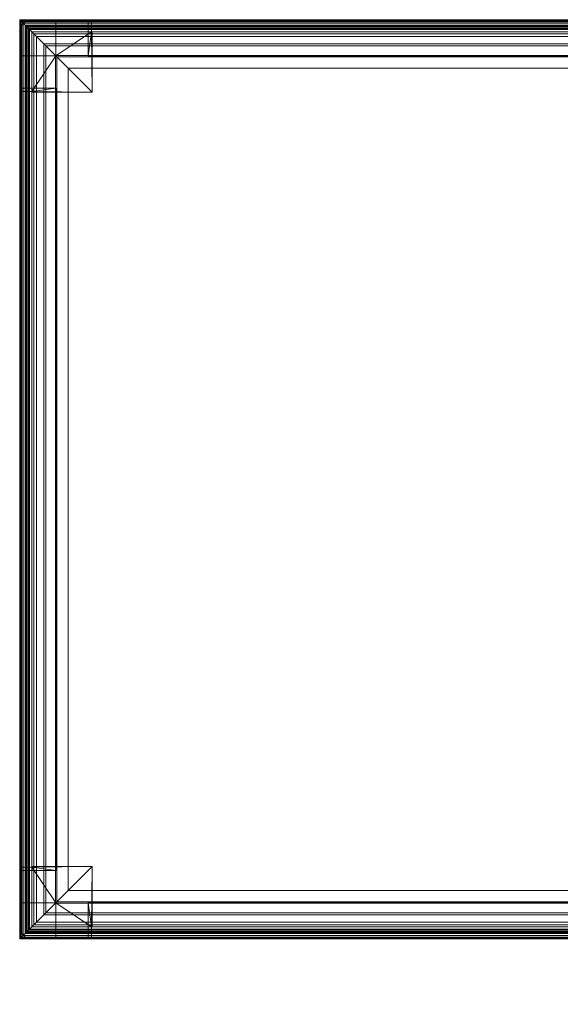
# Model space of a CAD drawing. Units: inches. Extents: x 0 to 204, y 0 to 264.
# Drawn here: x 87 to 98, y 134 to 155 of the extents above; entities that cross this region are included whole.
import ezdxf

# ---------------------------------------------------------------- set-up
doc = ezdxf.new("R2010")
doc.units = ezdxf.units.IN
doc.header["$MEASUREMENT"] = 0
doc.layers.get('0').update_dxf_attribs({"color": 1})

# ---------------------------------------------------------------- blocks, each defined once
blk = doc.blocks.new('083-3D')
at = {"lineweight": 18}
mesh = blk.add_polyface(dxfattribs=at)
corners = [(-10.25, 9.5, -17.5), (-10.25, 8.75, -17.5), (-11, 8.75, -17.5), (-11, 9.5, -17.5)]
mesh.append_faces([[corners[k] for k in face] for face in [(0, 1, 2, 3)]])
mesh = blk.add_polyface(dxfattribs=at)
corners = [(-10.25, 9.5, -17.5), (-11, 9.5, -17.5), (-11, 9.5, -4.25), (-9.514, 9.5, -4.25)]
mesh.append_faces([[corners[k] for k in face] for face in [(2, 3, 0, 1)]])
mesh = blk.add_polyface(dxfattribs=at)
corners = [(-11, 9.5, -17.5), (-11, 8.75, -17.5), (-11, 8.014, -4.25), (-11, 9.5, -4.25)]
mesh.append_faces([[corners[k] for k in face] for face in [(3, 0, 1, 2)]])
mesh = blk.add_polyface(dxfattribs=at)
corners = [(-10.75, 8.014, -4.25), (-10.75, 9.25, -4.25), (-9.514, 9.25, -4.25), (-9.514, 9.5, -4.25), (-11, 9.5, -4.25), (-11, 8.014, -4.25)]
mesh.append_faces([[corners[k] for k in face] for face in [(5, 0, 1, 4)]], dxfattribs={"vtx2": -1})
mesh.append_faces([[corners[k] for k in face] for face in [(1, 2, 3, 4)]], dxfattribs={"vtx3": -1})
mesh = blk.add_polyface(dxfattribs=at)
corners = [(-11, 9.25, -3.75), (-11, 9.25, -1), (-10.996, 9.297, -0.905), (-10.982, 9.343, -0.811), (-10.959, 9.387, -0.717), (-10.927, 9.427, -0.624), (-10.887, 9.459, -0.717), (-10.843, 9.482, -0.811), (-10.797, 9.496, -0.905), (-10.75, 9.5, -1), (-10.75, 9.5, -3.75), (-10.797, 9.496, -3.797), (-10.842, 9.482, -3.842), (-10.886, 9.46, -3.886), (-10.927, 9.427, -3.927), (-10.96, 9.386, -3.886), (-10.982, 9.342, -3.842), (-10.996, 9.297, -3.797)]
mesh.append_faces([[corners[k] for k in face] for face in [(2, 17, 1), (14, 6, 13)]], dxfattribs={"vtx0": -1, "vtx1": -1})
mesh.append_faces([[corners[k] for k in face] for face in [(6, 14, 4)]], dxfattribs={"vtx0": -1, "vtx1": -1, "vtx2": -1})
mesh.append_faces([[corners[k] for k in face] for face in [(16, 2, 3), (4, 14, 15), (2, 16, 17), (3, 15, 16), (13, 6, 7), (12, 7, 8), (11, 8, 9), (8, 11, 12)]], dxfattribs={"vtx0": -1, "vtx2": -1})
mesh.append_faces([[corners[k] for k in face] for face in [(0, 1, 17)]], dxfattribs={"vtx1": -1})
mesh.append_faces([[corners[k] for k in face] for face in [(3, 4, 15), (12, 13, 7)]], dxfattribs={"vtx1": -1, "vtx2": -1})
mesh.append_faces([[corners[k] for k in face] for face in [(4, 5, 6), (9, 10, 11)]], dxfattribs={"vtx2": -1})
mesh = blk.add_polyface(dxfattribs=at)
corners = [(11, 9.5, -3.75), (-11, 9.5, -3.75), (-11, 9.5, -1), (11, 9.5, -1)]
mesh.append_faces([[corners[k] for k in face] for face in [(0, 1, 2, 3)]])
mesh = blk.add_polyface(dxfattribs=at)
corners = [(-11, -9.5, -1), (-11, 9.5, -1), (-11, 9.5, -3.75), (-11, -9.5, -3.75)]
mesh.append_faces([[corners[k] for k in face] for face in [(0, 1, 2, 3)]])
mesh = blk.add_polyface(dxfattribs=at)
corners = [(-10.75, -9.25, -4), (-10.815, -9.315, -3.991), (-10.875, -9.375, -3.967), (-10.927, -9.427, -3.927), (-10.967, -9.467, -3.875), (-10.991, -9.491, -3.815), (-11, -9.5, -3.75), (-11, 9.5, -3.75), (-10.991, 9.491, -3.815), (-10.967, 9.467, -3.875), (-10.927, 9.427, -3.927), (-10.875, 9.375, -3.967), (-10.815, 9.315, -3.991), (-10.75, 9.25, -4)]
mesh.append_faces([[corners[k] for k in face] for face in [(8, 5, 6, 7)]], dxfattribs={"vtx0": -1})
mesh.append_faces([[corners[k] for k in face] for face in [(12, 1, 2, 11), (11, 2, 3, 10), (9, 4, 5, 8), (4, 9, 10, 3)]], dxfattribs={"vtx0": -1, "vtx2": -1})
mesh.append_faces([[corners[k] for k in face] for face in [(13, 0, 1, 12)]], dxfattribs={"vtx2": -1})
mesh = blk.add_polyface(dxfattribs=at)
corners = [(11, 9.5, -3.75), (10.991, 9.491, -3.815), (10.967, 9.467, -3.875), (10.927, 9.427, -3.927), (10.875, 9.375, -3.967), (10.815, 9.315, -3.991), (10.75, 9.25, -4), (-10.75, 9.25, -4), (-10.815, 9.315, -3.991), (-10.875, 9.375, -3.967), (-10.927, 9.427, -3.927), (-10.967, 9.467, -3.875), (-10.991, 9.491, -3.815), (-11, 9.5, -3.75)]
mesh.append_faces([[corners[k] for k in face] for face in [(1, 12, 13, 0)]], dxfattribs={"vtx0": -1})
mesh.append_faces([[corners[k] for k in face] for face in [(5, 8, 9, 4), (4, 9, 10, 3), (2, 11, 12, 1), (11, 2, 3, 10)]], dxfattribs={"vtx0": -1, "vtx2": -1})
mesh.append_faces([[corners[k] for k in face] for face in [(6, 7, 8, 5)]], dxfattribs={"vtx2": -1})
mesh = blk.add_polyface(dxfattribs=at)
corners = [(-11, -9.5, -1), (-10.966, -9.466, -0.741), (-10.866, -9.366, -0.5), (-10.707, -9.207, -0.293), (-10.5, -9, -0.134), (-10.259, -8.759, -0.034), (-10, -8.5), (-10, 8.5), (-10.259, 8.759, -0.034), (-10.5, 9, -0.134), (-10.707, 9.207, -0.293), (-10.866, 9.366, -0.5), (-10.966, 9.466, -0.741), (-11, 9.5, -1)]
mesh.append_faces([[corners[k] for k in face] for face in [(8, 5, 6, 7)]], dxfattribs={"vtx0": -1})
mesh.append_faces([[corners[k] for k in face] for face in [(12, 1, 2, 11), (3, 10, 11, 2), (9, 4, 5, 8), (4, 9, 10, 3)]], dxfattribs={"vtx0": -1, "vtx2": -1})
mesh.append_faces([[corners[k] for k in face] for face in [(13, 0, 1, 12)]], dxfattribs={"vtx2": -1})
mesh = blk.add_polyface(dxfattribs=at)
corners = [(10, 8.5), (10.259, 8.759, -0.034), (10.5, 9, -0.134), (10.707, 9.207, -0.293), (10.866, 9.366, -0.5), (10.966, 9.466, -0.741), (11, 9.5, -1), (-11, 9.5, -1), (-10.966, 9.466, -0.741), (-10.866, 9.366, -0.5), (-10.707, 9.207, -0.293), (-10.5, 9, -0.134), (-10.259, 8.759, -0.034), (-10, 8.5)]
mesh.append_faces([[corners[k] for k in face] for face in [(1, 12, 13, 0)]], dxfattribs={"vtx0": -1})
mesh.append_faces([[corners[k] for k in face] for face in [(5, 8, 9, 4), (10, 3, 4, 9), (2, 11, 12, 1), (11, 2, 3, 10)]], dxfattribs={"vtx0": -1, "vtx2": -1})
mesh.append_faces([[corners[k] for k in face] for face in [(6, 7, 8, 5)]], dxfattribs={"vtx2": -1})
mesh = blk.add_polyface(dxfattribs=at)
corners = [(-10.75, -9.25, -4), (-10.799, -9.299, -3.995), (-10.846, -9.346, -3.981), (-10.889, -9.389, -3.958), (-10.927, -9.427, -3.927), (-10.96, -9.386, -3.886), (-10.982, -9.342, -3.842), (-10.996, -9.297, -3.797), (-11, -9.25, -3.75), (-11, 9.25, -3.75), (-10.996, 9.297, -3.797), (-10.982, 9.342, -3.842), (-10.96, 9.386, -3.886), (-10.927, 9.427, -3.927), (-10.889, 9.389, -3.958), (-10.846, 9.346, -3.981), (-10.799, 9.299, -3.995), (-10.75, 9.25, -4)]
mesh.append_faces([[corners[k] for k in face] for face in [(10, 7, 8, 9)]], dxfattribs={"vtx0": -1})
mesh.append_faces([[corners[k] for k in face] for face in [(16, 1, 2, 15), (15, 2, 3, 14), (14, 3, 4, 13), (12, 5, 6, 11), (11, 6, 7, 10), (5, 12, 13, 4)]], dxfattribs={"vtx0": -1, "vtx2": -1})
mesh.append_faces([[corners[k] for k in face] for face in [(17, 0, 1, 16)]], dxfattribs={"vtx2": -1})
mesh = blk.add_polyface(dxfattribs=at)
corners = [(-10.927, -9.427, -0.624), (-10.813, -9.313, -0.417), (-10.653, -9.153, -0.243), (-10.457, -8.957, -0.11), (-10.235, -8.735, -0.028), (-10, -8.5), (-10, 8.5), (-10.235, 8.735, -0.028), (-10.457, 8.957, -0.11), (-10.653, 9.153, -0.243), (-10.813, 9.313, -0.417), (-10.927, 9.427, -0.624), (-10.959, 9.387, -0.717), (-10.982, 9.343, -0.811), (-10.996, 9.297, -0.905), (-11, 9.25, -1), (-11, -9.25, -1), (-10.996, -9.297, -0.905), (-10.982, -9.343, -0.811), (-10.959, -9.387, -0.717)]
mesh.append_faces([[corners[k] for k in face] for face in [(7, 4, 5, 6)]], dxfattribs={"vtx0": -1})
mesh.append_faces([[corners[k] for k in face] for face in [(13, 18, 19, 12), (14, 17, 18, 13), (12, 19, 0, 11), (11, 0, 1, 10), (10, 1, 2, 9), (8, 3, 4, 7), (9, 2, 3, 8)]], dxfattribs={"vtx0": -1, "vtx2": -1})
mesh.append_faces([[corners[k] for k in face] for face in [(15, 16, 17, 14)]], dxfattribs={"vtx2": -1})
mesh = blk.add_polyface(dxfattribs=at)
corners = [(-10.75, 9.25, -4), (-10.799, 9.299, -3.995), (-10.846, 9.346, -3.981), (-10.889, 9.389, -3.958), (-10.927, 9.427, -3.927), (-10.886, 9.46, -3.886), (-10.842, 9.482, -3.842), (-10.797, 9.496, -3.797), (-10.75, 9.5, -3.75), (10.75, 9.5, -3.75), (10.797, 9.496, -3.797), (10.842, 9.482, -3.842), (10.886, 9.46, -3.886), (10.927, 9.427, -3.927), (10.889, 9.389, -3.958), (10.846, 9.346, -3.981), (10.799, 9.299, -3.995), (10.75, 9.25, -4)]
mesh.append_faces([[corners[k] for k in face] for face in [(10, 7, 8, 9)]], dxfattribs={"vtx0": -1})
mesh.append_faces([[corners[k] for k in face] for face in [(16, 1, 2, 15), (15, 2, 3, 14), (14, 3, 4, 13), (12, 5, 6, 11), (11, 6, 7, 10), (5, 12, 13, 4)]], dxfattribs={"vtx0": -1, "vtx2": -1})
mesh.append_faces([[corners[k] for k in face] for face in [(17, 0, 1, 16)]], dxfattribs={"vtx2": -1})
mesh = blk.add_polyface(dxfattribs=at)
corners = [(-10.927, 9.427, -0.624), (-10.813, 9.313, -0.417), (-10.653, 9.153, -0.243), (-10.457, 8.957, -0.11), (-10.235, 8.735, -0.028), (-10, 8.5), (10, 8.5), (10.235, 8.735, -0.028), (10.457, 8.957, -0.11), (10.653, 9.153, -0.243), (10.813, 9.313, -0.417), (10.927, 9.427, -0.624), (10.887, 9.459, -0.717), (10.843, 9.482, -0.811), (10.797, 9.496, -0.905), (10.75, 9.5, -1), (-10.75, 9.5, -1), (-10.797, 9.496, -0.905), (-10.843, 9.482, -0.811), (-10.887, 9.459, -0.717)]
mesh.append_faces([[corners[k] for k in face] for face in [(7, 4, 5, 6)]], dxfattribs={"vtx0": -1})
mesh.append_faces([[corners[k] for k in face] for face in [(13, 18, 19, 12), (14, 17, 18, 13), (12, 19, 0, 11), (11, 0, 1, 10), (10, 1, 2, 9), (8, 3, 4, 7), (9, 2, 3, 8)]], dxfattribs={"vtx0": -1, "vtx2": -1})
mesh.append_faces([[corners[k] for k in face] for face in [(15, 16, 17, 14)]], dxfattribs={"vtx2": -1})
mesh = blk.add_polyface(dxfattribs=at)
corners = [(10.75, 9.5, -1), (10.75, 9.5, -3.75), (-10.75, 9.5, -3.75), (-10.75, 9.5, -1)]
mesh.append_faces([[corners[k] for k in face] for face in [(1, 2, 3, 0)]])
mesh = blk.add_polyface(dxfattribs=at)
corners = [(-10.25, 8.75, -17.5), (-10.25, 9.5, -17.5), (-9.514, 9.5, -4.25), (-9.514, 9.25, -4.25), (-9.5, 9.25, -4), (-9.5, 8, -4)]
mesh.append_faces([[corners[k] for k in face] for face in [(3, 0, 1, 2), (5, 3, 4)]], dxfattribs={"vtx0": -1})
mesh.append_faces([[corners[k] for k in face] for face in [(5, 0, 3)]], dxfattribs={"vtx1": -1, "vtx2": -1})
mesh = blk.add_polyface(dxfattribs=at)
corners = [(9.583, 9.5, -5.5), (-9.583, 9.5, -5.5), (-9.514, 9.5, -4.25), (9.514, 9.5, -4.25)]
mesh.append_faces([[corners[k] for k in face] for face in [(3, 0, 1, 2)]])
mesh = blk.add_polyface(dxfattribs=at)
corners = [(-9.583, 8.75, -5.5), (-9.5, 8.75, -4), (-9.5, 9.25, -4), (-9.514, 9.25, -4.25), (-9.514, 9.5, -4.25), (-9.583, 9.5, -5.5)]
mesh.append_faces([[corners[k] for k in face] for face in [(3, 1, 2)]], dxfattribs={"vtx0": -1})
mesh.append_faces([[corners[k] for k in face] for face in [(5, 0, 3, 4)]], dxfattribs={"vtx1": -1})
mesh.append_faces([[corners[k] for k in face] for face in [(0, 1, 3)]], dxfattribs={"vtx1": -1, "vtx2": -1})
mesh = blk.add_polyface(dxfattribs=at)
corners = [(9.583, 8.75, -5.5), (-9.583, 8.75, -5.5), (-9.583, 9.5, -5.5), (9.583, 9.5, -5.5)]
mesh.append_faces([[corners[k] for k in face] for face in [(3, 0, 1, 2)]])
mesh = blk.add_polyface(dxfattribs=at)
corners = [(-9.514, 9.25, -4.25), (9.514, 9.25, -4.25), (9.514, 9.5, -4.25), (-9.514, 9.5, -4.25)]
mesh.append_faces([[corners[k] for k in face] for face in [(3, 0, 1, 2)]])
mesh = blk.add_polyface(dxfattribs=at)
corners = [(-11, -9.25, -3.75), (-11, -9.25, -1), (-11, 9.25, -1), (-11, 9.25, -3.75)]
mesh.append_faces([[corners[k] for k in face] for face in [(3, 0, 1, 2)]])
mesh = blk.add_polyface(dxfattribs=at)
corners = [(-10.75, 8, -4), (-9.5, 8, -4), (-9.5, 9.25, -4), (-10.75, 9.25, -4)]
mesh.append_faces([[corners[k] for k in face] for face in [(1, 2, 3, 0)]])
mesh = blk.add_polyface(dxfattribs=at)
corners = [(-10.75, 9.25, -4), (-10.75, 9.25, -4.25), (-10.75, 8.014, -4.25), (-10.75, 8, -4)]
mesh.append_faces([[corners[k] for k in face] for face in [(2, 3, 0, 1)]])
mesh = blk.add_polyface(dxfattribs=at)
corners = [(-10.75, 9.25, -4.25), (-10.75, 9.25, -4), (-9.5, 9.25, -4), (-9.514, 9.25, -4.25)]
mesh.append_faces([[corners[k] for k in face] for face in [(3, 0, 1, 2)]])
mesh = blk.add_polyface(dxfattribs=at)
corners = [(10.75, 9.25, -4), (10.75, -9.25, -4), (-10.75, -9.25, -4), (-10.75, 9.25, -4)]
mesh.append_faces([[corners[k] for k in face] for face in [(1, 2, 3, 0)]])
mesh = blk.add_polyface(dxfattribs=at)
corners = [(10.75, -9.25, -4), (-10.75, -9.25, -4), (-10.75, 9.25, -4), (10.75, 9.25, -4)]
mesh.append_faces([[corners[k] for k in face] for face in [(0, 1, 2, 3)]])
mesh = blk.add_polyface(dxfattribs=at)
corners = [(9.514, 9.25, -4.25), (-9.514, 9.25, -4.25), (-9.5, 9.25, -4), (9.5, 9.25, -4)]
mesh.append_faces([[corners[k] for k in face] for face in [(1, 2, 3, 0)]])
mesh = blk.add_polyface(dxfattribs=at)
corners = [(-9.5, 8.75, -4), (9.5, 8.75, -4), (9.5, 9.25, -4), (-9.5, 9.25, -4)]
mesh.append_faces([[corners[k] for k in face] for face in [(0, 1, 2, 3)]])
mesh = blk.add_polyface(dxfattribs=at)
corners = [(-11, 8.75, -17.5), (-10.25, 8.75, -17.5), (-9.5, 8, -4), (-10.75, 8, -4), (-10.75, 8.014, -4.25), (-11, 8.014, -4.25)]
mesh.append_faces([[corners[k] for k in face] for face in [(4, 2, 3)]], dxfattribs={"vtx0": -1})
mesh.append_faces([[corners[k] for k in face] for face in [(4, 1, 2)]], dxfattribs={"vtx0": -1, "vtx2": -1})
mesh.append_faces([[corners[k] for k in face] for face in [(4, 5, 0, 1)]], dxfattribs={"vtx3": -1})
mesh = blk.add_polyface(dxfattribs=at)
corners = [(-9.5, 8.75, -4), (-9.583, 8.75, -5.5), (9.583, 8.75, -5.5), (9.5, 8.75, -4)]
mesh.append_faces([[corners[k] for k in face] for face in [(3, 0, 1, 2)]])
mesh = blk.add_polyface(dxfattribs=at)
corners = [(10, -8.5), (10, 8.5), (-10, 8.5), (-10, -8.5)]
mesh.append_faces([[corners[k] for k in face] for face in [(3, 0, 1, 2)]])
mesh = blk.add_polyface(dxfattribs=at)
corners = [(10, 8.5), (-10, 8.5), (-10, -8.5), (10, -8.5)]
mesh.append_faces([[corners[k] for k in face] for face in [(0, 1, 2, 3)]])
mesh = blk.add_polyface(dxfattribs=at)
corners = [(-11, 8.083, -5.5), (-11, -8.083, -5.5), (-11, -8.014, -4.25), (-11, 8.014, -4.25)]
mesh.append_faces([[corners[k] for k in face] for face in [(0, 1, 2, 3)]])
mesh = blk.add_polyface(dxfattribs=at)
corners = [(-10.25, 8.083, -5.5), (-10.25, -8.083, -5.5), (-11, -8.083, -5.5), (-11, 8.083, -5.5)]
mesh.append_faces([[corners[k] for k in face] for face in [(0, 1, 2, 3)]])
mesh = blk.add_polyface(dxfattribs=at)
corners = [(-10.25, 8, -4), (-10.25, 8.083, -5.5), (-11, 8.083, -5.5), (-11, 8.014, -4.25), (-10.75, 8.014, -4.25), (-10.75, 8, -4)]
mesh.append_faces([[corners[k] for k in face] for face in [(4, 1, 2, 3), (0, 4, 5)]], dxfattribs={"vtx0": -1})
mesh.append_faces([[corners[k] for k in face] for face in [(0, 1, 4)]], dxfattribs={"vtx1": -1, "vtx2": -1})
mesh = blk.add_polyface(dxfattribs=at)
corners = [(-10.75, -8.014, -4.25), (-10.75, 8.014, -4.25), (-11, 8.014, -4.25), (-11, -8.014, -4.25)]
mesh.append_faces([[corners[k] for k in face] for face in [(1, 2, 3, 0)]])
mesh = blk.add_polyface(dxfattribs=at)
corners = [(-10.75, 8.014, -4.25), (-10.75, -8.014, -4.25), (-10.75, -8, -4), (-10.75, 8, -4)]
mesh.append_faces([[corners[k] for k in face] for face in [(1, 2, 3, 0)]])
mesh = blk.add_polyface(dxfattribs=at)
corners = [(-10.25, -8, -4), (-10.25, 8, -4), (-10.75, 8, -4), (-10.75, -8, -4)]
mesh.append_faces([[corners[k] for k in face] for face in [(3, 0, 1, 2)]])
mesh = blk.add_polyface(dxfattribs=at)
corners = [(-10.25, -8, -4), (-10.25, -8.083, -5.5), (-10.25, 8.083, -5.5), (-10.25, 8, -4)]
mesh.append_faces([[corners[k] for k in face] for face in [(2, 3, 0, 1)]])
mesh = blk.add_polyface(dxfattribs=at)
corners = [(-10.25, -8.75, -17.5), (-11, -8.75, -17.5), (-11, -8.014, -4.25), (-10.75, -8.014, -4.25), (-10.75, -8, -4), (-9.5, -8, -4)]
mesh.append_faces([[corners[k] for k in face] for face in [(3, 0, 1, 2), (5, 3, 4)]], dxfattribs={"vtx0": -1})
mesh.append_faces([[corners[k] for k in face] for face in [(5, 0, 3)]], dxfattribs={"vtx1": -1, "vtx2": -1})
mesh = blk.add_polyface(dxfattribs=at)
corners = [(-10.25, -8.083, -5.5), (-10.25, -8, -4), (-10.75, -8, -4), (-10.75, -8.014, -4.25), (-11, -8.014, -4.25), (-11, -8.083, -5.5)]
mesh.append_faces([[corners[k] for k in face] for face in [(3, 1, 2)]], dxfattribs={"vtx0": -1})
mesh.append_faces([[corners[k] for k in face] for face in [(5, 0, 3, 4)]], dxfattribs={"vtx1": -1})
mesh.append_faces([[corners[k] for k in face] for face in [(0, 1, 3)]], dxfattribs={"vtx1": -1, "vtx2": -1})
mesh = blk.add_polyface(dxfattribs=at)
corners = [(-11, -8.75, -17.5), (-11, -9.5, -17.5), (-11, -9.5, -4.25), (-11, -8.014, -4.25)]
mesh.append_faces([[corners[k] for k in face] for face in [(2, 3, 0, 1)]])
mesh = blk.add_polyface(dxfattribs=at)
corners = [(-9.514, -9.25, -4.25), (-10.75, -9.25, -4.25), (-10.75, -8.014, -4.25), (-11, -8.014, -4.25), (-11, -9.5, -4.25), (-9.514, -9.5, -4.25)]
mesh.append_faces([[corners[k] for k in face] for face in [(3, 4, 1, 2)]], dxfattribs={"vtx1": -1})
mesh.append_faces([[corners[k] for k in face] for face in [(5, 0, 1, 4)]], dxfattribs={"vtx2": -1})
mesh = blk.add_polyface(dxfattribs=at)
corners = [(-9.5, -8, -4), (-10.75, -8, -4), (-10.75, -9.25, -4), (-9.5, -9.25, -4)]
mesh.append_faces([[corners[k] for k in face] for face in [(2, 3, 0, 1)]])
mesh = blk.add_polyface(dxfattribs=at)
corners = [(-10.75, -9.25, -4.25), (-10.75, -9.25, -4), (-10.75, -8, -4), (-10.75, -8.014, -4.25)]
mesh.append_faces([[corners[k] for k in face] for face in [(3, 0, 1, 2)]])
mesh = blk.add_polyface(dxfattribs=at)
corners = [(-10.25, -9.5, -17.5), (-10.25, -8.75, -17.5), (-9.5, -8, -4), (-9.5, -9.25, -4), (-9.514, -9.25, -4.25), (-9.514, -9.5, -4.25)]
mesh.append_faces([[corners[k] for k in face] for face in [(4, 2, 3)]], dxfattribs={"vtx0": -1})
mesh.append_faces([[corners[k] for k in face] for face in [(4, 1, 2)]], dxfattribs={"vtx0": -1, "vtx2": -1})
mesh.append_faces([[corners[k] for k in face] for face in [(4, 5, 0, 1)]], dxfattribs={"vtx3": -1})
mesh = blk.add_polyface(dxfattribs=at)
corners = [(11, -9.5, -1), (10.966, -9.466, -0.741), (10.866, -9.366, -0.5), (10.707, -9.207, -0.293), (10.5, -9, -0.134), (10.259, -8.759, -0.034), (10, -8.5), (-10, -8.5), (-10.259, -8.759, -0.034), (-10.5, -9, -0.134), (-10.707, -9.207, -0.293), (-10.866, -9.366, -0.5), (-10.966, -9.466, -0.741), (-11, -9.5, -1)]
mesh.append_faces([[corners[k] for k in face] for face in [(8, 5, 6, 7)]], dxfattribs={"vtx0": -1})
mesh.append_faces([[corners[k] for k in face] for face in [(12, 1, 2, 11), (3, 10, 11, 2), (9, 4, 5, 8), (4, 9, 10, 3)]], dxfattribs={"vtx0": -1, "vtx2": -1})
mesh.append_faces([[corners[k] for k in face] for face in [(13, 0, 1, 12)]], dxfattribs={"vtx2": -1})
mesh = blk.add_polyface(dxfattribs=at)
corners = [(10.927, -9.427, -0.624), (10.813, -9.313, -0.417), (10.653, -9.153, -0.243), (10.457, -8.957, -0.11), (10.235, -8.735, -0.028), (10, -8.5), (-10, -8.5), (-10.235, -8.735, -0.028), (-10.457, -8.957, -0.11), (-10.653, -9.153, -0.243), (-10.813, -9.313, -0.417), (-10.927, -9.427, -0.624), (-10.887, -9.459, -0.717), (-10.843, -9.482, -0.811), (-10.797, -9.496, -0.905), (-10.75, -9.5, -1), (10.75, -9.5, -1), (10.797, -9.496, -0.905), (10.843, -9.482, -0.811), (10.887, -9.459, -0.717)]
mesh.append_faces([[corners[k] for k in face] for face in [(7, 4, 5, 6)]], dxfattribs={"vtx0": -1})
mesh.append_faces([[corners[k] for k in face] for face in [(13, 18, 19, 12), (14, 17, 18, 13), (12, 19, 0, 11), (11, 0, 1, 10), (10, 1, 2, 9), (8, 3, 4, 7), (9, 2, 3, 8)]], dxfattribs={"vtx0": -1, "vtx2": -1})
mesh.append_faces([[corners[k] for k in face] for face in [(15, 16, 17, 14)]], dxfattribs={"vtx2": -1})
mesh = blk.add_polyface(dxfattribs=at)
corners = [(-10.25, -8.75, -17.5), (-10.25, -9.5, -17.5), (-11, -9.5, -17.5), (-11, -8.75, -17.5)]
mesh.append_faces([[corners[k] for k in face] for face in [(0, 1, 2, 3)]])
mesh = blk.add_polyface(dxfattribs=at)
corners = [(9.5, -8.75, -4), (9.583, -8.75, -5.5), (-9.583, -8.75, -5.5), (-9.5, -8.75, -4)]
mesh.append_faces([[corners[k] for k in face] for face in [(1, 2, 3, 0)]])
mesh = blk.add_polyface(dxfattribs=at)
corners = [(-9.5, -8.75, -4), (-9.583, -8.75, -5.5), (-9.583, -9.5, -5.5), (-9.514, -9.5, -4.25), (-9.514, -9.25, -4.25), (-9.5, -9.25, -4)]
mesh.append_faces([[corners[k] for k in face] for face in [(0, 4, 5)]], dxfattribs={"vtx0": -1})
mesh.append_faces([[corners[k] for k in face] for face in [(4, 0, 1)]], dxfattribs={"vtx0": -1, "vtx2": -1})
mesh.append_faces([[corners[k] for k in face] for face in [(2, 3, 4, 1)]], dxfattribs={"vtx2": -1})
mesh = blk.add_polyface(dxfattribs=at)
corners = [(-9.583, -8.75, -5.5), (9.583, -8.75, -5.5), (9.583, -9.5, -5.5), (-9.583, -9.5, -5.5)]
mesh.append_faces([[corners[k] for k in face] for face in [(2, 3, 0, 1)]])
mesh = blk.add_polyface(dxfattribs=at)
corners = [(9.5, -8.75, -4), (-9.5, -8.75, -4), (-9.5, -9.25, -4), (9.5, -9.25, -4)]
mesh.append_faces([[corners[k] for k in face] for face in [(1, 2, 3, 0)]])
mesh = blk.add_polyface(dxfattribs=at)
corners = [(-10.75, -9.5, -3.75), (-10.75, -9.5, -1), (-10.797, -9.496, -0.905), (-10.843, -9.482, -0.811), (-10.887, -9.459, -0.717), (-10.927, -9.427, -0.624), (-10.959, -9.387, -0.717), (-10.982, -9.343, -0.811), (-10.996, -9.297, -0.905), (-11, -9.25, -1), (-11, -9.25, -3.75), (-10.996, -9.297, -3.797), (-10.982, -9.342, -3.842), (-10.96, -9.386, -3.886), (-10.927, -9.427, -3.927), (-10.886, -9.46, -3.886), (-10.842, -9.482, -3.842), (-10.797, -9.496, -3.797)]
mesh.append_faces([[corners[k] for k in face] for face in [(2, 17, 1), (14, 6, 13)]], dxfattribs={"vtx0": -1, "vtx1": -1})
mesh.append_faces([[corners[k] for k in face] for face in [(6, 14, 4)]], dxfattribs={"vtx0": -1, "vtx1": -1, "vtx2": -1})
mesh.append_faces([[corners[k] for k in face] for face in [(16, 2, 3), (4, 14, 15), (2, 16, 17), (3, 15, 16), (13, 6, 7), (12, 7, 8), (11, 8, 9), (8, 11, 12)]], dxfattribs={"vtx0": -1, "vtx2": -1})
mesh.append_faces([[corners[k] for k in face] for face in [(0, 1, 17)]], dxfattribs={"vtx1": -1})
mesh.append_faces([[corners[k] for k in face] for face in [(3, 4, 15), (12, 13, 7)]], dxfattribs={"vtx1": -1, "vtx2": -1})
mesh.append_faces([[corners[k] for k in face] for face in [(4, 5, 6), (9, 10, 11)]], dxfattribs={"vtx2": -1})
mesh = blk.add_polyface(dxfattribs=at)
corners = [(10.75, -9.25, -4), (10.815, -9.315, -3.991), (10.875, -9.375, -3.967), (10.927, -9.427, -3.927), (10.967, -9.467, -3.875), (10.991, -9.491, -3.815), (11, -9.5, -3.75), (-11, -9.5, -3.75), (-10.991, -9.491, -3.815), (-10.967, -9.467, -3.875), (-10.927, -9.427, -3.927), (-10.875, -9.375, -3.967), (-10.815, -9.315, -3.991), (-10.75, -9.25, -4)]
mesh.append_faces([[corners[k] for k in face] for face in [(8, 5, 6, 7)]], dxfattribs={"vtx0": -1})
mesh.append_faces([[corners[k] for k in face] for face in [(12, 1, 2, 11), (11, 2, 3, 10), (9, 4, 5, 8), (4, 9, 10, 3)]], dxfattribs={"vtx0": -1, "vtx2": -1})
mesh.append_faces([[corners[k] for k in face] for face in [(13, 0, 1, 12)]], dxfattribs={"vtx2": -1})
mesh = blk.add_polyface(dxfattribs=at)
corners = [(10.75, -9.25, -4), (10.799, -9.299, -3.995), (10.846, -9.346, -3.981), (10.889, -9.389, -3.958), (10.927, -9.427, -3.927), (10.886, -9.46, -3.886), (10.842, -9.482, -3.842), (10.797, -9.496, -3.797), (10.75, -9.5, -3.75), (-10.75, -9.5, -3.75), (-10.797, -9.496, -3.797), (-10.842, -9.482, -3.842), (-10.886, -9.46, -3.886), (-10.927, -9.427, -3.927), (-10.889, -9.389, -3.958), (-10.846, -9.346, -3.981), (-10.799, -9.299, -3.995), (-10.75, -9.25, -4)]
mesh.append_faces([[corners[k] for k in face] for face in [(10, 7, 8, 9)]], dxfattribs={"vtx0": -1})
mesh.append_faces([[corners[k] for k in face] for face in [(16, 1, 2, 15), (15, 2, 3, 14), (14, 3, 4, 13), (12, 5, 6, 11), (11, 6, 7, 10), (5, 12, 13, 4)]], dxfattribs={"vtx0": -1, "vtx2": -1})
mesh.append_faces([[corners[k] for k in face] for face in [(17, 0, 1, 16)]], dxfattribs={"vtx2": -1})
mesh = blk.add_polyface(dxfattribs=at)
corners = [(-10.75, -9.25, -4), (-10.75, -9.25, -4.25), (-9.514, -9.25, -4.25), (-9.5, -9.25, -4)]
mesh.append_faces([[corners[k] for k in face] for face in [(2, 3, 0, 1)]])
mesh = blk.add_polyface(dxfattribs=at)
corners = [(-9.514, -9.25, -4.25), (9.514, -9.25, -4.25), (9.5, -9.25, -4), (-9.5, -9.25, -4)]
mesh.append_faces([[corners[k] for k in face] for face in [(1, 2, 3, 0)]])
mesh = blk.add_polyface(dxfattribs=at)
corners = [(9.514, -9.25, -4.25), (-9.514, -9.25, -4.25), (-9.514, -9.5, -4.25), (9.514, -9.5, -4.25)]
mesh.append_faces([[corners[k] for k in face] for face in [(1, 2, 3, 0)]])
mesh = blk.add_polyface(dxfattribs=at)
corners = [(-11, -9.5, -17.5), (-10.25, -9.5, -17.5), (-9.514, -9.5, -4.25), (-11, -9.5, -4.25)]
mesh.append_faces([[corners[k] for k in face] for face in [(3, 0, 1, 2)]])
mesh = blk.add_polyface(dxfattribs=at)
corners = [(-11, -9.5, -3.75), (11, -9.5, -3.75), (11, -9.5, -1), (-11, -9.5, -1)]
mesh.append_faces([[corners[k] for k in face] for face in [(0, 1, 2, 3)]])
mesh = blk.add_polyface(dxfattribs=at)
corners = [(10.75, -9.5, -3.75), (10.75, -9.5, -1), (-10.75, -9.5, -1), (-10.75, -9.5, -3.75)]
mesh.append_faces([[corners[k] for k in face] for face in [(3, 0, 1, 2)]])
mesh = blk.add_polyface(dxfattribs=at)
corners = [(-9.583, -9.5, -5.5), (9.583, -9.5, -5.5), (9.514, -9.5, -4.25), (-9.514, -9.5, -4.25)]
mesh.append_faces([[corners[k] for k in face] for face in [(0, 1, 2, 3)]])

msp = doc.modelspace()

# ---------------------------------------------------------------- linework, layer by layer
at = {"color": 8, "lineweight": 18, "invisible_edges": 15}
for points in [[(89.22505, 153.61877, 26.40784), (89.22505, 153.06905, 26.18013), (89.22505, 152.93179, 26.69239), (89.22505, 153.35361, 26.86712)], [(96.60005, 153.25655, 26.71651), (96.94155, 153.25655, 26.625), (96.60005, 153.25655, 26.28349), (96.47505, 153.25655, 26.5)], [(89.22505, 137.65949, 26.14267), (89.22505, 137.39433, 26.60195), (89.22505, 138.08131, 26.69239), (89.22505, 138.11877, 26.40784)], [(96.60005, 137.75655, 26.28349), (96.60005, 137.75655, 26.71651), (96.47505, 137.75655, 26.5)]]:
    msp.add_3dface(points, dxfattribs=at)
at = {"lineweight": 18, "invisible_edges": 15}
for points in [[(90.00949, 150.71314, 6.90784), (90.00949, 150.16342, 6.68013), (90.00949, 150.02616, 7.19239), (90.00949, 150.44797, 7.36712)], [(97.38449, 150.35092, 7.21651), (97.72599, 150.35092, 7.125), (97.38449, 150.35092, 6.78349), (97.25949, 150.35092, 7)], [(90.00949, 134.75386, 6.64267), (90.00949, 134.4887, 7.10195), (90.00949, 135.17568, 7.19239), (90.00949, 135.21314, 6.90784)], [(97.38449, 134.85092, 6.78349), (97.72599, 134.85092, 7.125), (97.38449, 134.85092, 7.21651), (97.25949, 134.85092, 7)]]:
    msp.add_3dface(points, dxfattribs=at)

# ---------------------------------------------------------------- block references
msp.add_blockref('083-3D', (97.76917, 145.33868, 17.5))

doc.saveas('drawing.dxf')
